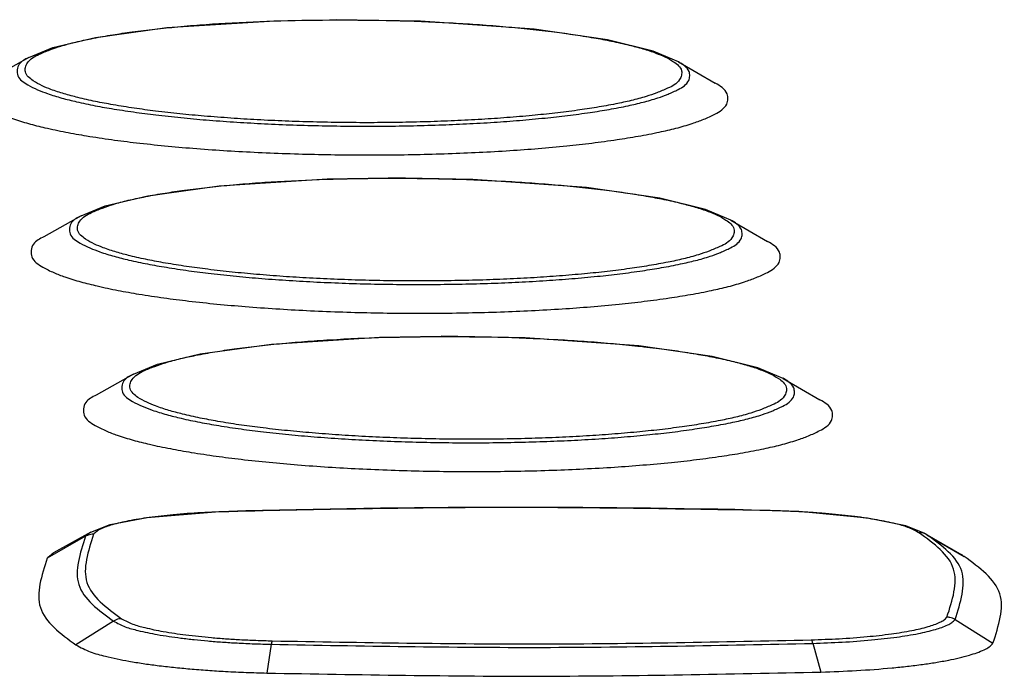
# Model space of a CAD drawing. Units: millimetres. Extents: x 0 to 2100, y 0 to 2970.
# Drawn here: x 564 to 580, y 1165 to 1176 of the extents above; entities that cross this region are included whole.
import ezdxf

# ---------------------------------------------------------------- set-up
doc = ezdxf.new("R2010")
doc.units = ezdxf.units.MM

msp = doc.modelspace()

# ---------------------------------------------------------------- linework, layer by layer
at = {"color": 7, "linetype": 'Continuous'}
for p, q in [((564.243, 1174.967), (563.656, 1174.636)), ((574.523, 1174.901), (575.106, 1174.562)), ((565.071, 1172.463), (564.484, 1172.132)), ((575.351, 1172.397), (575.934, 1172.058)), ((565.9, 1169.959), (565.312, 1169.627)), ((576.179, 1169.892), (576.762, 1169.554)), ((565.225, 1167.461), (564.637, 1167.129)), ((578.423, 1167.438), (579.006, 1167.099)), ((578.456, 1167.417), (579.046, 1167.074)), ((565.141, 1167.393), (564.535, 1167.048)), ((565.585, 1166.051), (564.991, 1165.675)), ((578.901, 1166.075), (579.501, 1165.701)), ((576.65, 1165.7), (576.779, 1165.246)), ((568.082, 1165.684), (568.01, 1165.23))]:
    msp.add_line(p, q, dxfattribs=at)
for points in [[(564.243, 1174.967), (564.624, 1175.124), (565.299, 1175.287), (566.427, 1175.442), (568.138, 1175.55), (569.11, 1175.566)], [(574.523, 1174.901), (574.124, 1175.07), (573.401, 1175.248), (572.239, 1175.415), (570.444, 1175.542), (569.11, 1175.566)], [(565.071, 1172.463), (565.452, 1172.62), (566.128, 1172.782), (567.256, 1172.938), (568.966, 1173.046), (569.938, 1173.062)], [(575.351, 1172.397), (574.953, 1172.565), (574.23, 1172.743), (573.067, 1172.911), (571.273, 1173.038), (569.938, 1173.062)], [(565.9, 1169.959), (566.28, 1170.116), (566.956, 1170.278), (568.084, 1170.433), (569.795, 1170.542), (570.767, 1170.558)], [(576.179, 1169.892), (575.781, 1170.061), (575.058, 1170.239), (573.895, 1170.407), (572.101, 1170.534), (570.767, 1170.558)], [(565.226, 1167.461), (565.53, 1167.578), (566.115, 1167.69), (567.2, 1167.78), (567.41, 1167.788)], [(578.423, 1167.438), (578.12, 1167.559), (577.516, 1167.682), (576.428, 1167.785), (575.949, 1167.803)]]:
    msp.add_lwpolyline(points, dxfattribs=at)
msp.add_arc((571.969, 1004.271), 163.58, 88.60584, 91.5971, dxfattribs=at)
for points, knots in [([(569.112, 1175.563), (568.819, 1175.56), (568.232, 1175.555), (567.512, 1175.523), (566.952, 1175.485), (566.566, 1175.452), (566.195, 1175.413), (565.855, 1175.371), (565.534, 1175.322), (565.251, 1175.271), (564.989, 1175.215), (564.771, 1175.157), (564.578, 1175.091), (564.43, 1175.029), (564.303, 1174.969), (564.224, 1174.897), (564.188, 1174.815), (564.182, 1174.732), (564.235, 1174.655), (564.331, 1174.587), (564.451, 1174.52), (564.616, 1174.453), (564.805, 1174.392), (565.04, 1174.329), (565.298, 1174.271), (565.596, 1174.216), (565.913, 1174.165), (566.266, 1174.118), (566.635, 1174.076), (567.031, 1174.039), (567.439, 1174.008), (567.867, 1173.981), (568.302, 1173.961), (568.749, 1173.947), (569.198, 1173.938), (569.65, 1173.936), (570.1, 1173.94), (570.543, 1173.95), (570.98, 1173.966), (571.401, 1173.988), (571.811, 1174.015), (572.197, 1174.048), (572.569, 1174.087), (572.909, 1174.129), (573.23, 1174.178), (573.513, 1174.229), (573.775, 1174.285), (573.993, 1174.343), (574.185, 1174.409), (574.334, 1174.471), (574.46, 1174.531), (574.54, 1174.603), (574.575, 1174.685), (574.581, 1174.768), (574.528, 1174.845), (574.433, 1174.913), (574.313, 1174.98), (574.148, 1175.047), (573.959, 1175.109), (573.724, 1175.171), (573.466, 1175.229), (573.168, 1175.284), (572.85, 1175.335), (572.498, 1175.382), (572.129, 1175.424), (571.733, 1175.461), (571.325, 1175.493), (570.746, 1175.528), (570.009, 1175.558), (569.411, 1175.561), (569.112, 1175.563)], [0, 0, 0, 0, 0.880241, 1.760482, 2.161833, 2.563245, 2.922949, 3.282465, 3.589803, 3.897673, 4.145759, 4.392512, 4.573002, 4.756308, 4.87553, 4.992282, 5.067825, 5.139812, 5.231458, 5.331968, 5.490945, 5.643645, 5.864325, 6.087658, 6.372883, 6.6571, 6.997163, 7.337568, 7.723864, 8.110052, 8.531107, 8.952194, 9.395732, 9.839261, 10.292143, 10.745025, 11.193834, 11.642648, 12.07411, 12.505554, 12.906906, 13.308317, 13.668022, 14.027538, 14.334875, 14.642745, 14.890831, 15.137585, 15.318075, 15.50138, 15.620602, 15.737354, 15.812898, 15.884884, 15.976531, 16.07704, 16.236017, 16.388718, 16.609397, 16.832731, 17.117955, 17.402173, 17.742235, 18.08264, 18.468936, 18.855124, 19.276179, 19.697267, 20.593659, 21.490054, 21.490054, 21.490054, 21.490054]), ([(564.243, 1174.967), (564.185, 1174.94), (564.07, 1174.885), (564.043, 1174.696), (564.133, 1174.591), (564.245, 1174.525), (564.38, 1174.457), (564.561, 1174.388), (564.767, 1174.325), (565.02, 1174.262), (565.295, 1174.204), (565.611, 1174.149), (565.946, 1174.099), (566.316, 1174.052), (566.701, 1174.011), (567.114, 1173.974), (567.538, 1173.944), (567.98, 1173.919), (568.43, 1173.9), (568.889, 1173.888), (569.351, 1173.881), (569.814, 1173.881), (570.274, 1173.887), (570.725, 1173.9), (571.169, 1173.918), (571.595, 1173.942), (572.01, 1173.973), (572.398, 1174.008), (572.771, 1174.05), (573.109, 1174.095), (573.429, 1174.146), (573.708, 1174.2), (573.965, 1174.259), (574.176, 1174.319), (574.362, 1174.386), (574.502, 1174.452), (574.619, 1174.515), (574.689, 1174.591), (574.707, 1174.676), (574.696, 1174.765), (574.623, 1174.843), (574.557, 1174.881), (574.523, 1174.901)], [0, 0, 0, 0, 0.183503, 0.365683, 0.468901, 0.58107, 0.755433, 0.923457, 1.160936, 1.401165, 1.703752, 2.005292, 2.362554, 2.720174, 3.122974, 3.525662, 3.961995, 4.398363, 4.855489, 5.312606, 5.776975, 6.241344, 6.699196, 7.157055, 7.594864, 8.032644, 8.437445, 8.842341, 9.202626, 9.562611, 9.867424, 10.1731, 10.416602, 10.657887, 10.83022, 11.007495, 11.121307, 11.229141, 11.303355, 11.377018, 11.48965, 11.606886, 11.606886, 11.606886, 11.606886]), ([(563.656, 1174.636), (563.591, 1174.605), (563.463, 1174.544), (563.433, 1174.334), (563.533, 1174.217), (563.658, 1174.143), (563.809, 1174.067), (564.01, 1173.991), (564.24, 1173.921), (564.521, 1173.851), (564.828, 1173.786), (565.179, 1173.724), (565.553, 1173.668), (565.964, 1173.616), (566.394, 1173.571), (566.853, 1173.53), (567.325, 1173.496), (567.818, 1173.469), (568.319, 1173.448), (568.831, 1173.434), (569.346, 1173.426), (569.86, 1173.426), (570.373, 1173.433), (570.875, 1173.447), (571.37, 1173.467), (571.845, 1173.494), (572.307, 1173.528), (572.739, 1173.568), (573.154, 1173.614), (573.532, 1173.664), (573.888, 1173.722), (574.199, 1173.782), (574.485, 1173.847), (574.72, 1173.914), (574.926, 1173.989), (575.082, 1174.061), (575.213, 1174.132), (575.291, 1174.216), (575.312, 1174.311), (575.298, 1174.411), (575.217, 1174.498), (575.144, 1174.54), (575.106, 1174.562)], [0, 0, 0, 0, 0.2044, 0.407328, 0.522299, 0.647242, 0.841462, 1.02862, 1.293144, 1.56073, 1.897775, 2.233655, 2.631601, 3.029948, 3.478619, 3.927164, 4.413187, 4.899248, 5.408432, 5.917605, 6.434857, 6.952108, 7.4621, 7.9721, 8.459767, 8.947401, 9.3983, 9.849306, 10.25062, 10.651601, 10.991126, 11.331612, 11.602844, 11.871606, 12.063565, 12.261028, 12.387801, 12.507915, 12.59058, 12.672632, 12.798091, 12.928678, 12.928678, 12.928678, 12.928678]), ([(569.941, 1173.059), (569.647, 1173.056), (569.06, 1173.051), (568.34, 1173.018), (567.78, 1172.981), (567.394, 1172.948), (567.023, 1172.909), (566.683, 1172.866), (566.362, 1172.818), (566.079, 1172.766), (565.817, 1172.711), (565.599, 1172.653), (565.407, 1172.587), (565.258, 1172.525), (565.131, 1172.465), (565.052, 1172.393), (565.016, 1172.311), (565.01, 1172.228), (565.063, 1172.151), (565.159, 1172.083), (565.279, 1172.015), (565.444, 1171.949), (565.633, 1171.887), (565.868, 1171.824), (566.126, 1171.767), (566.424, 1171.711), (566.742, 1171.661), (567.094, 1171.614), (567.463, 1171.572), (567.859, 1171.535), (568.267, 1171.503), (568.695, 1171.477), (569.13, 1171.457), (569.577, 1171.442), (570.027, 1171.434), (570.478, 1171.432), (570.928, 1171.436), (571.371, 1171.445), (571.808, 1171.461), (572.229, 1171.483), (572.64, 1171.511), (573.026, 1171.544), (573.397, 1171.582), (573.737, 1171.625), (574.058, 1171.674), (574.341, 1171.725), (574.603, 1171.78), (574.821, 1171.839), (575.013, 1171.905), (575.162, 1171.967), (575.289, 1172.026), (575.368, 1172.099), (575.404, 1172.181), (575.41, 1172.264), (575.357, 1172.341), (575.261, 1172.409), (575.141, 1172.476), (574.976, 1172.542), (574.787, 1172.604), (574.552, 1172.667), (574.294, 1172.725), (573.996, 1172.78), (573.678, 1172.831), (573.326, 1172.878), (572.957, 1172.92), (572.561, 1172.957), (572.153, 1172.988), (571.574, 1173.024), (570.837, 1173.054), (570.239, 1173.057), (569.941, 1173.059)], [0, 0, 0, 0, 0.880241, 1.760482, 2.161833, 2.563245, 2.922949, 3.282465, 3.589803, 3.897673, 4.145759, 4.392512, 4.573002, 4.756308, 4.87553, 4.992282, 5.067825, 5.139812, 5.231458, 5.331968, 5.490945, 5.643645, 5.864325, 6.087658, 6.372883, 6.6571, 6.997163, 7.337568, 7.723864, 8.110052, 8.531107, 8.952194, 9.395732, 9.839261, 10.292143, 10.745025, 11.193834, 11.642648, 12.07411, 12.505554, 12.906906, 13.308317, 13.668022, 14.027538, 14.334875, 14.642745, 14.890831, 15.137585, 15.318075, 15.50138, 15.620602, 15.737354, 15.812898, 15.884884, 15.976531, 16.07704, 16.236017, 16.388718, 16.609397, 16.832731, 17.117955, 17.402173, 17.742235, 18.08264, 18.468936, 18.855124, 19.276179, 19.697267, 20.593659, 21.490054, 21.490054, 21.490054, 21.490054]), ([(565.071, 1172.463), (565.014, 1172.435), (564.898, 1172.38), (564.871, 1172.192), (564.961, 1172.087), (565.073, 1172.02), (565.209, 1171.953), (565.39, 1171.884), (565.596, 1171.821), (565.848, 1171.758), (566.124, 1171.7), (566.439, 1171.645), (566.774, 1171.594), (567.144, 1171.548), (567.53, 1171.507), (567.942, 1171.47), (568.366, 1171.44), (568.809, 1171.415), (569.258, 1171.396), (569.718, 1171.383), (570.18, 1171.377), (570.642, 1171.377), (571.102, 1171.383), (571.553, 1171.395), (571.997, 1171.414), (572.423, 1171.438), (572.838, 1171.468), (573.226, 1171.504), (573.599, 1171.545), (573.938, 1171.591), (574.257, 1171.642), (574.537, 1171.696), (574.794, 1171.754), (575.005, 1171.815), (575.19, 1171.882), (575.33, 1171.947), (575.447, 1172.01), (575.517, 1172.086), (575.536, 1172.172), (575.524, 1172.261), (575.451, 1172.339), (575.385, 1172.377), (575.351, 1172.397)], [0, 0, 0, 0, 0.183503, 0.365683, 0.468901, 0.58107, 0.755433, 0.923457, 1.160936, 1.401165, 1.703752, 2.005292, 2.362554, 2.720174, 3.122974, 3.525662, 3.961995, 4.398363, 4.855489, 5.312606, 5.776975, 6.241344, 6.699196, 7.157055, 7.594864, 8.032644, 8.437445, 8.842341, 9.202626, 9.562611, 9.867424, 10.1731, 10.416602, 10.657887, 10.83022, 11.007495, 11.121307, 11.229141, 11.303355, 11.377018, 11.48965, 11.606886, 11.606886, 11.606886, 11.606886]), ([(564.484, 1172.132), (564.419, 1172.101), (564.291, 1172.04), (564.261, 1171.83), (564.361, 1171.713), (564.486, 1171.639), (564.637, 1171.563), (564.838, 1171.486), (565.068, 1171.416), (565.349, 1171.347), (565.656, 1171.282), (566.007, 1171.22), (566.381, 1171.164), (566.792, 1171.112), (567.222, 1171.066), (567.681, 1171.026), (568.154, 1170.992), (568.647, 1170.964), (569.148, 1170.943), (569.659, 1170.929), (570.174, 1170.922), (570.689, 1170.922), (571.201, 1170.929), (571.703, 1170.942), (572.198, 1170.963), (572.673, 1170.99), (573.135, 1171.024), (573.567, 1171.063), (573.983, 1171.109), (574.36, 1171.16), (574.716, 1171.217), (575.027, 1171.277), (575.313, 1171.342), (575.548, 1171.409), (575.755, 1171.485), (575.911, 1171.557), (576.041, 1171.627), (576.119, 1171.712), (576.14, 1171.807), (576.127, 1171.906), (576.045, 1171.994), (575.972, 1172.036), (575.934, 1172.058)], [0, 0, 0, 0, 0.2044, 0.407328, 0.522299, 0.647242, 0.841462, 1.02862, 1.293144, 1.56073, 1.897775, 2.233655, 2.631601, 3.029948, 3.478619, 3.927164, 4.413187, 4.899248, 5.408432, 5.917605, 6.434857, 6.952108, 7.4621, 7.9721, 8.459767, 8.947401, 9.3983, 9.849306, 10.25062, 10.651601, 10.991126, 11.331612, 11.602844, 11.871606, 12.063565, 12.261028, 12.387801, 12.507915, 12.59058, 12.672632, 12.798091, 12.928678, 12.928678, 12.928678, 12.928678]), ([(570.769, 1170.555), (570.475, 1170.552), (569.889, 1170.546), (569.168, 1170.514), (568.609, 1170.476), (568.223, 1170.443), (567.851, 1170.405), (567.511, 1170.362), (567.19, 1170.313), (566.907, 1170.262), (566.645, 1170.207), (566.427, 1170.149), (566.235, 1170.083), (566.086, 1170.021), (565.96, 1169.961), (565.88, 1169.889), (565.845, 1169.807), (565.839, 1169.724), (565.892, 1169.646), (565.987, 1169.579), (566.107, 1169.511), (566.272, 1169.445), (566.461, 1169.383), (566.696, 1169.32), (566.954, 1169.263), (567.252, 1169.207), (567.57, 1169.157), (567.922, 1169.11), (568.291, 1169.068), (568.687, 1169.031), (569.095, 1168.999), (569.523, 1168.973), (569.959, 1168.953), (570.405, 1168.938), (570.855, 1168.93), (571.306, 1168.927), (571.757, 1168.931), (572.199, 1168.941), (572.636, 1168.957), (573.057, 1168.979), (573.468, 1169.007), (573.854, 1169.04), (574.225, 1169.078), (574.565, 1169.121), (574.886, 1169.17), (575.169, 1169.221), (575.431, 1169.276), (575.649, 1169.334), (575.842, 1169.4), (575.99, 1169.463), (576.117, 1169.522), (576.196, 1169.595), (576.232, 1169.676), (576.238, 1169.759), (576.185, 1169.837), (576.09, 1169.904), (575.969, 1169.972), (575.804, 1170.038), (575.615, 1170.1), (575.38, 1170.163), (575.122, 1170.22), (574.824, 1170.276), (574.507, 1170.326), (574.154, 1170.374), (573.786, 1170.415), (573.389, 1170.452), (572.981, 1170.484), (572.403, 1170.519), (571.665, 1170.549), (571.068, 1170.553), (570.769, 1170.555)], [0, 0, 0, 0, 0.880241, 1.760482, 2.161833, 2.563245, 2.922949, 3.282465, 3.589803, 3.897673, 4.145759, 4.392512, 4.573002, 4.756308, 4.87553, 4.992282, 5.067825, 5.139812, 5.231458, 5.331968, 5.490945, 5.643645, 5.864325, 6.087658, 6.372883, 6.6571, 6.997163, 7.337568, 7.723864, 8.110052, 8.531107, 8.952194, 9.395732, 9.839261, 10.292143, 10.745025, 11.193834, 11.642648, 12.07411, 12.505554, 12.906906, 13.308317, 13.668022, 14.027538, 14.334875, 14.642745, 14.890831, 15.137585, 15.318075, 15.50138, 15.620602, 15.737354, 15.812898, 15.884884, 15.976531, 16.07704, 16.236017, 16.388718, 16.609397, 16.832731, 17.117955, 17.402173, 17.742235, 18.08264, 18.468936, 18.855124, 19.276179, 19.697267, 20.593659, 21.490054, 21.490054, 21.490054, 21.490054]), ([(565.9, 1169.959), (565.842, 1169.931), (565.727, 1169.876), (565.699, 1169.688), (565.79, 1169.583), (565.901, 1169.516), (566.037, 1169.448), (566.218, 1169.38), (566.424, 1169.317), (566.676, 1169.254), (566.952, 1169.196), (567.267, 1169.14), (567.603, 1169.09), (567.972, 1169.044), (568.358, 1169.002), (568.77, 1168.966), (569.194, 1168.936), (569.637, 1168.911), (570.087, 1168.892), (570.546, 1168.879), (571.008, 1168.873), (571.47, 1168.873), (571.93, 1168.879), (572.381, 1168.891), (572.825, 1168.91), (573.251, 1168.934), (573.666, 1168.964), (574.054, 1169), (574.427, 1169.041), (574.766, 1169.087), (575.085, 1169.138), (575.365, 1169.192), (575.622, 1169.25), (575.833, 1169.31), (576.018, 1169.378), (576.158, 1169.443), (576.275, 1169.506), (576.345, 1169.582), (576.364, 1169.668), (576.352, 1169.757), (576.279, 1169.835), (576.213, 1169.873), (576.179, 1169.893)], [0, 0, 0, 0, 0.183503, 0.365683, 0.468901, 0.58107, 0.755433, 0.923457, 1.160936, 1.401165, 1.703752, 2.005292, 2.362554, 2.720174, 3.122974, 3.525662, 3.961995, 4.398363, 4.855489, 5.312606, 5.776975, 6.241344, 6.699196, 7.157055, 7.594864, 8.032644, 8.437445, 8.842341, 9.202626, 9.562611, 9.867424, 10.1731, 10.416602, 10.657887, 10.83022, 11.007495, 11.121307, 11.229141, 11.303355, 11.377018, 11.48965, 11.606886, 11.606886, 11.606886, 11.606886]), ([(565.312, 1169.627), (565.248, 1169.597), (565.119, 1169.535), (565.089, 1169.325), (565.189, 1169.209), (565.314, 1169.135), (565.465, 1169.059), (565.667, 1168.982), (565.896, 1168.912), (566.177, 1168.842), (566.484, 1168.778), (566.836, 1168.716), (567.209, 1168.66), (567.621, 1168.608), (568.05, 1168.562), (568.509, 1168.522), (568.982, 1168.488), (569.475, 1168.46), (569.976, 1168.439), (570.488, 1168.425), (571.002, 1168.418), (571.517, 1168.418), (572.029, 1168.424), (572.532, 1168.438), (573.026, 1168.459), (573.501, 1168.486), (573.963, 1168.52), (574.396, 1168.559), (574.811, 1168.605), (575.188, 1168.656), (575.544, 1168.713), (575.855, 1168.773), (576.142, 1168.838), (576.376, 1168.905), (576.583, 1168.98), (576.739, 1169.053), (576.869, 1169.123), (576.948, 1169.208), (576.968, 1169.303), (576.955, 1169.402), (576.874, 1169.489), (576.8, 1169.532), (576.762, 1169.553)], [0, 0, 0, 0, 0.2044, 0.407328, 0.522299, 0.647242, 0.841462, 1.02862, 1.293144, 1.56073, 1.897775, 2.233655, 2.631601, 3.029948, 3.478619, 3.927164, 4.413187, 4.899248, 5.408432, 5.917605, 6.434857, 6.952108, 7.4621, 7.9721, 8.459767, 8.947401, 9.3983, 9.849306, 10.25062, 10.651601, 10.991126, 11.331612, 11.602844, 11.871606, 12.063565, 12.261028, 12.387801, 12.507915, 12.59058, 12.672632, 12.798091, 12.928678, 12.928678, 12.928678, 12.928678]), ([(567.419, 1167.785), (567.271, 1167.779), (566.974, 1167.769), (566.615, 1167.742), (566.339, 1167.714), (566.157, 1167.691), (565.985, 1167.666), (565.833, 1167.639), (565.692, 1167.609), (565.574, 1167.578), (565.469, 1167.545), (565.388, 1167.511), (565.316, 1167.475), (565.285, 1167.442), (565.269, 1167.425)], [0, 0, 0, 0, 0.444741, 0.889478, 1.082074, 1.274625, 1.43969, 1.604887, 1.738328, 1.871413, 1.969485, 2.068446, 2.137608, 2.205374, 2.205374, 2.205374, 2.205374]), ([(575.945, 1167.8), (574.524, 1167.825), (571.682, 1167.876), (568.84, 1167.815), (567.419, 1167.785)], [0, 0, 0, 0, 4.263376, 8.526673, 8.526673, 8.526673, 8.526673]), ([(578.33, 1167.449), (578.272, 1167.48), (578.155, 1167.542), (577.978, 1167.587), (577.816, 1167.624), (577.659, 1167.654), (577.492, 1167.681), (577.305, 1167.707), (577.11, 1167.729), (576.9, 1167.749), (576.684, 1167.766), (576.449, 1167.781), (576.203, 1167.793), (576.031, 1167.798), (575.945, 1167.8)], [0, 0, 0, 0, 0.197413, 0.395177, 0.545296, 0.695251, 0.875019, 1.054852, 1.25941, 1.463945, 1.687321, 1.910706, 2.168941, 2.427169, 2.427169, 2.427169, 2.427169]), ([(565.269, 1167.425), (565.182, 1167.155), (565.004, 1166.605), (565.473, 1166.264), (565.711, 1166.09)], [0, 0, 0, 0, 0.76792, 1.561755, 1.561755, 1.561755, 1.561755]), ([(565.269, 1167.425), (565.254, 1167.425), (565.225, 1167.424), (565.19, 1167.415), (565.161, 1167.404), (565.148, 1167.397), (565.141, 1167.393)], [0, 0, 0, 0, 0.0431974, 0.0863943, 0.1100699, 0.1337246, 0.1337246, 0.1337246, 0.1337246]), ([(578.456, 1167.417), (578.443, 1167.424), (578.418, 1167.437), (578.383, 1167.445), (578.354, 1167.449), (578.338, 1167.449), (578.33, 1167.449)], [0, 0, 0, 0, 0.0421574, 0.0843153, 0.1076945, 0.1310533, 0.1310533, 0.1310533, 0.1310533]), ([(578.773, 1166.114), (578.86, 1166.384), (579.037, 1166.934), (578.569, 1167.276), (578.33, 1167.449)], [0, 0, 0, 0, 0.76792, 1.561755, 1.561755, 1.561755, 1.561755]), ([(578.901, 1166.075), (578.988, 1166.347), (579.166, 1166.9), (578.695, 1167.243), (578.456, 1167.417)], [0, 0, 0, 0, 0.771757, 1.569559, 1.569559, 1.569559, 1.569559]), ([(565.141, 1167.393), (565.053, 1167.122), (564.875, 1166.569), (565.346, 1166.226), (565.585, 1166.051)], [0, 0, 0, 0, 0.771757, 1.569559, 1.569559, 1.569559, 1.569559]), ([(564.535, 1167.048), (564.446, 1166.77), (564.263, 1166.204), (564.746, 1165.853), (564.991, 1165.674)], [0, 0, 0, 0, 0.789827, 1.606308, 1.606308, 1.606308, 1.606308]), ([(579.501, 1165.701), (579.591, 1165.979), (579.773, 1166.544), (579.291, 1166.895), (579.046, 1167.074)], [0, 0, 0, 0, 0.789827, 1.606308, 1.606308, 1.606308, 1.606308]), ([(565.711, 1166.09), (565.697, 1166.089), (565.668, 1166.087), (565.633, 1166.076), (565.606, 1166.063), (565.592, 1166.055), (565.585, 1166.051)], [0, 0, 0, 0, 0.0428576, 0.0857159, 0.1095362, 0.1333368, 0.1333368, 0.1333368, 0.1333368]), ([(565.585, 1166.051), (565.646, 1166.019), (565.769, 1165.954), (565.954, 1165.907), (566.123, 1165.868), (566.288, 1165.837), (566.463, 1165.808), (566.658, 1165.782), (566.862, 1165.758), (567.082, 1165.737), (567.308, 1165.719), (567.554, 1165.704), (567.812, 1165.692), (567.992, 1165.687), (568.082, 1165.684)], [0, 0, 0, 0, 0.206606, 0.413578, 0.570687, 0.727625, 0.915764, 1.103971, 1.318053, 1.532113, 1.76589, 1.999677, 2.269937, 2.540189, 2.540189, 2.540189, 2.540189]), ([(565.711, 1166.09), (565.77, 1166.059), (565.887, 1165.998), (566.064, 1165.952), (566.225, 1165.915), (566.382, 1165.885), (566.55, 1165.858), (566.736, 1165.833), (566.931, 1165.81), (567.141, 1165.79), (567.358, 1165.773), (567.592, 1165.758), (567.839, 1165.747), (568.011, 1165.742), (568.097, 1165.739)], [0, 0, 0, 0, 0.197413, 0.395177, 0.545296, 0.695251, 0.875019, 1.054852, 1.25941, 1.463945, 1.687321, 1.910706, 2.168941, 2.427169, 2.427169, 2.427169, 2.427169]), ([(576.623, 1165.755), (576.771, 1165.76), (577.067, 1165.771), (577.427, 1165.797), (577.702, 1165.825), (577.884, 1165.848), (578.057, 1165.873), (578.209, 1165.901), (578.35, 1165.93), (578.467, 1165.961), (578.572, 1165.994), (578.654, 1166.029), (578.725, 1166.064), (578.757, 1166.097), (578.773, 1166.114)], [0, 0, 0, 0, 0.444741, 0.889478, 1.082074, 1.274625, 1.43969, 1.604887, 1.738328, 1.871413, 1.969485, 2.068446, 2.137608, 2.205374, 2.205374, 2.205374, 2.205374]), ([(576.65, 1165.699), (576.805, 1165.705), (577.116, 1165.716), (577.492, 1165.744), (577.78, 1165.774), (577.971, 1165.797), (578.151, 1165.824), (578.31, 1165.852), (578.458, 1165.884), (578.581, 1165.916), (578.691, 1165.95), (578.776, 1165.986), (578.851, 1166.024), (578.884, 1166.058), (578.901, 1166.075)], [0, 0, 0, 0, 0.46545, 0.930896, 1.13246, 1.333977, 1.506728, 1.679618, 1.819272, 1.958554, 2.061193, 2.164762, 2.237144, 2.308066, 2.308066, 2.308066, 2.308066]), ([(578.901, 1166.075), (578.888, 1166.083), (578.862, 1166.097), (578.827, 1166.107), (578.797, 1166.113), (578.781, 1166.113), (578.773, 1166.114)], [0, 0, 0, 0, 0.0435535, 0.0871067, 0.1110115, 0.1348956, 0.1348956, 0.1348956, 0.1348956]), ([(568.097, 1165.739), (568.095, 1165.735), (568.09, 1165.726), (568.087, 1165.711), (568.084, 1165.697), (568.083, 1165.688), (568.082, 1165.684)], [0, 0, 0, 0, 0.01493207, 0.02990212, 0.04368468, 0.05745296, 0.05745296, 0.05745296, 0.05745296]), ([(568.082, 1165.684), (569.51, 1165.659), (572.366, 1165.608), (575.222, 1165.669), (576.65, 1165.699)], [0, 0, 0, 0, 4.28468, 8.569282, 8.569282, 8.569282, 8.569282]), ([(568.097, 1165.739), (569.518, 1165.714), (572.36, 1165.663), (575.202, 1165.724), (576.623, 1165.755)], [0, 0, 0, 0, 4.263376, 8.526673, 8.526673, 8.526673, 8.526673]), ([(576.65, 1165.699), (576.648, 1165.707), (576.644, 1165.722), (576.636, 1165.738), (576.629, 1165.749), (576.625, 1165.753), (576.623, 1165.755)], [0, 0, 0, 0, 0.02335148, 0.04668462, 0.05463276, 0.06249105, 0.06249105, 0.06249105, 0.06249105]), ([(576.779, 1165.246), (576.967, 1165.253), (577.342, 1165.266), (577.798, 1165.3), (578.146, 1165.336), (578.376, 1165.364), (578.595, 1165.397), (578.787, 1165.431), (578.965, 1165.469), (579.114, 1165.508), (579.247, 1165.55), (579.351, 1165.593), (579.441, 1165.638), (579.481, 1165.68), (579.501, 1165.701)], [0, 0, 0, 0, 0.562967, 1.12593, 1.369724, 1.613461, 1.822405, 2.031517, 2.20043, 2.368893, 2.493036, 2.618304, 2.705851, 2.791632, 2.791632, 2.791632, 2.791632]), ([(564.991, 1165.674), (565.065, 1165.635), (565.213, 1165.557), (565.437, 1165.499), (565.641, 1165.452), (565.84, 1165.415), (566.052, 1165.38), (566.288, 1165.348), (566.535, 1165.32), (566.801, 1165.294), (567.075, 1165.273), (567.372, 1165.254), (567.684, 1165.239), (567.901, 1165.233), (568.01, 1165.23)], [0, 0, 0, 0, 0.249892, 0.500227, 0.690253, 0.880071, 1.107627, 1.335265, 1.5942, 1.853108, 2.135864, 2.418632, 2.745514, 3.072388, 3.072388, 3.072388, 3.072388]), ([(568.01, 1165.23), (569.472, 1165.204), (572.395, 1165.152), (575.318, 1165.215), (576.779, 1165.246)], [0, 0, 0, 0, 4.385, 8.769919, 8.769919, 8.769919, 8.769919])]:
    msp.add_open_spline(points, degree=3, knots=knots, dxfattribs=at)
for points in [[(567.419, 1167.785), (567.417, 1167.785), (567.415, 1167.786), (567.412, 1167.787), (567.41, 1167.788)], [(575.949, 1167.803), (575.949, 1167.802), (575.947, 1167.801), (575.946, 1167.8), (575.945, 1167.8)], [(565.225, 1167.461), (565.211, 1167.449), (565.183, 1167.427), (565.155, 1167.404), (565.141, 1167.393)], [(578.456, 1167.417), (578.45, 1167.421), (578.439, 1167.428), (578.429, 1167.435), (578.423, 1167.438)], [(564.637, 1167.129), (564.62, 1167.115), (564.586, 1167.088), (564.552, 1167.061), (564.535, 1167.048)], [(579.046, 1167.074), (579.039, 1167.078), (579.026, 1167.087), (579.013, 1167.095), (579.006, 1167.1)]]:
    msp.add_open_spline(points, degree=3, dxfattribs=at)

doc.saveas('drawing.dxf')
